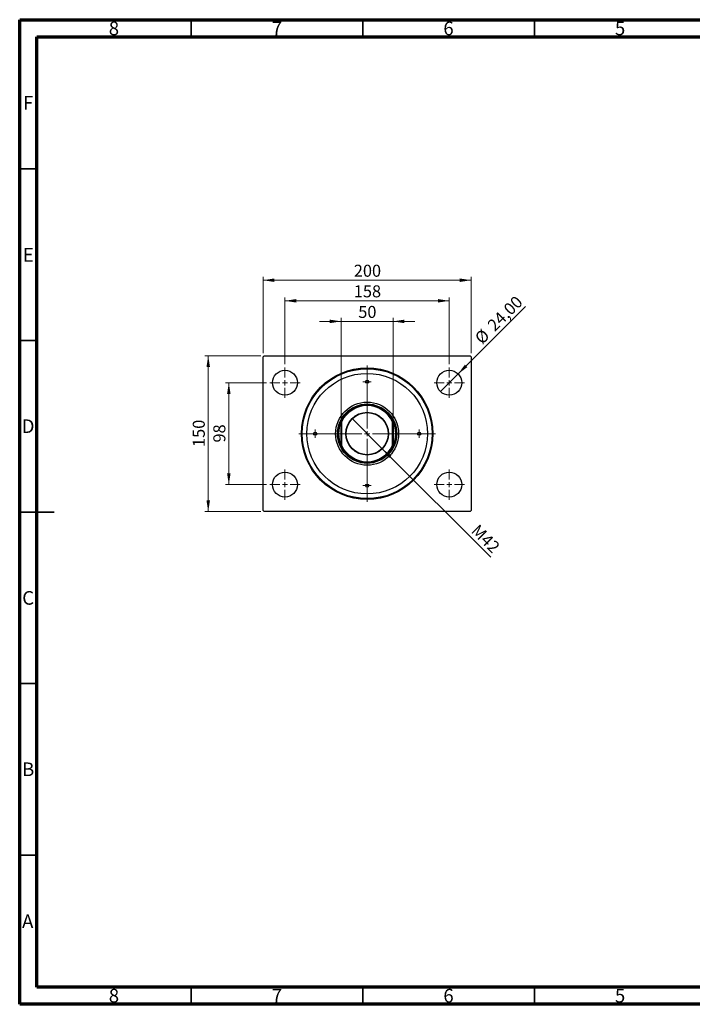
# Model space of a CAD drawing. Units: millimetres. Extents: x 15 to 415, y 5 to 292.
# Drawn here: x 15 to 211, y 5 to 292 of the extents above; entities that cross this region are included whole.
import ezdxf

# ---------------------------------------------------------------- set-up
doc = ezdxf.new("R2010")
doc.units = ezdxf.units.MM
doc.styles.add('SLDTEXTSTYLE0', font='TXT', dxfattribs={"width": 0.75})
doc.dimstyles.new('SLDDIMSTYLE0', dxfattribs={"dimtxt": 3.5, "dimasz": 3.302, "dimexe": 0, "dimexo": 0.0625, "dimgap": 0.875, "dimtad": 1, "dimdec": 0, "dimlfac": 3.3, "dimrnd": 1e-09, "dimzin": 12, "dimdsep": 46, "dimtxsty": 'SLDTEXTSTYLE0', "dimsah": 1, "dimcen": 0.09, "dimadec": 0, "dimazin": 3, "dimtfac": 1, "dimtdec": 0, "dimtofl": 0, "dimtmove": 0, "dimatfit": 3, "dimfxl": 1, "dimfrac": 2, "dimtolj": 1, "dimtzin": 12, "dimarcsym": 0})
doc.dimstyles.new('SLDDIMSTYLE1', dxfattribs={"dimtxt": 3.5, "dimasz": 3.302, "dimexe": 0, "dimexo": 0.0625, "dimgap": 0.875, "dimtad": 1, "dimlfac": 3.3, "dimrnd": 1e-09, "dimzin": 12, "dimdsep": 46, "dimtxsty": 'SLDTEXTSTYLE0', "dimblk1": 'NONE', "dimsah": 1, "dimcen": 0, "dimadec": 0, "dimazin": 3, "dimtfac": 1, "dimtmove": 0, "dimatfit": 3, "dimldrblk": 'NONE', "dimfxl": 1, "dimfrac": 2, "dimtolj": 1, "dimtzin": 12, "dimarcsym": 0})
doc.dimstyles.new('SLDDIMSTYLE2', dxfattribs={"dimtxt": 3.5, "dimasz": 3.302, "dimexe": 0, "dimexo": 0.0625, "dimgap": 0.875, "dimtad": 1, "dimdec": 0, "dimlfac": 3.3, "dimrnd": 1e-09, "dimzin": 12, "dimdsep": 46, "dimtxsty": 'SLDTEXTSTYLE0', "dimsah": 1, "dimcen": 0.09, "dimadec": 0, "dimazin": 3, "dimtfac": 1, "dimtdec": 0, "dimtmove": 0, "dimatfit": 0, "dimfxl": 1, "dimfrac": 2, "dimtolj": 1, "dimtzin": 12, "dimarcsym": 0})
doc.dimstyles.new('SLDDIMSTYLE3', dxfattribs={"dimtxt": 3.5, "dimasz": 3.302, "dimexe": 0, "dimexo": 0.0625, "dimgap": 0.875, "dimtad": 1, "dimlfac": 3.3, "dimrnd": 1e-09, "dimzin": 12, "dimdsep": 46, "dimtxsty": 'SLDTEXTSTYLE0', "dimblk1": 'NONE', "dimsah": 1, "dimcen": 0, "dimadec": 0, "dimazin": 3, "dimtfac": 1, "dimtmove": 0, "dimatfit": 3, "dimldrblk": 'NONE', "dimfxl": 1, "dimfrac": 2, "dimtolj": 1, "dimtzin": 12, "dimarcsym": 0})

# ---------------------------------------------------------------- blocks, each defined once
blk = doc.blocks.new('_D')
at = {"color": 7, "linetype": 'Continuous', "lineweight": 0}
for p, q in [((85.94, 194.76), (85.94, 217.06)), ((85.94, 216.06), (146.55, 216.06)), ((146.55, 194.76), (146.55, 217.06))]:
    blk.add_line(p, q, dxfattribs=at)
at = {"color": 7, "linetype": 'Continuous', "lineweight": 18}
for points in [[(85.94, 216.06), (89.24, 215.55), (89.24, 216.57)], [(146.55, 216.06), (143.24, 216.57), (143.24, 215.55)]]:
    blk.add_solid(points, dxfattribs=at)
at = {"color": 7, "linetype": 'Continuous', "lineweight": 18, "insert": (112.36, 220.57), "char_height": 3.5, "attachment_point": 1, "style": 'SLDTEXTSTYLE0'}
blk.add_mtext('200', dxfattribs=at)
blk = doc.blocks.new('_D_1')
at = {"color": 7, "linetype": 'Continuous', "lineweight": 0}
for p, q in [((92.3, 191.58), (92.3, 211.06)), ((92.3, 210.06), (140.18, 210.06)), ((140.18, 191.58), (140.18, 211.06))]:
    blk.add_line(p, q, dxfattribs=at)
at = {"color": 7, "linetype": 'Continuous', "lineweight": 18}
for points in [[(92.3, 210.06), (95.61, 209.55), (95.61, 210.57)], [(140.18, 210.06), (136.88, 210.57), (136.88, 209.55)]]:
    blk.add_solid(points, dxfattribs=at)
at = {"color": 7, "linetype": 'Continuous', "lineweight": 18, "insert": (112.36, 214.57), "char_height": 3.5, "attachment_point": 1, "style": 'SLDTEXTSTYLE0'}
blk.add_mtext('158', dxfattribs=at)
blk = doc.blocks.new('_D_2')
at = {"color": 7, "linetype": 'Continuous', "lineweight": 0}
for p, q in [((86.91, 186.18), (74.94, 186.18)), ((75.94, 156.48), (75.94, 186.18)), ((86.91, 156.48), (74.94, 156.48))]:
    blk.add_line(p, q, dxfattribs=at)
at = {"color": 7, "linetype": 'Continuous', "lineweight": 18}
for points in [[(75.94, 186.18), (75.43, 182.88), (76.45, 182.88)], [(75.94, 156.48), (76.45, 159.79), (75.43, 159.79)]]:
    blk.add_solid(points, dxfattribs=at)
at = {"color": 7, "linetype": 'Continuous', "lineweight": 18, "insert": (71.43, 168.75), "char_height": 3.5, "attachment_point": 1, "rotation": 90, "style": 'SLDTEXTSTYLE0'}
blk.add_mtext('98', dxfattribs=at)
blk = doc.blocks.new('_D_3')
at = {"color": 7, "linetype": 'Continuous', "lineweight": 0}
for p, q in [((85.24, 194.06), (68.94, 194.06)), ((69.94, 194.06), (69.94, 148.61)), ((85.24, 148.61), (68.94, 148.61))]:
    blk.add_line(p, q, dxfattribs=at)
at = {"color": 7, "linetype": 'Continuous', "lineweight": 18}
for points in [[(69.94, 194.06), (69.43, 190.76), (70.45, 190.76)], [(69.94, 148.61), (70.45, 151.91), (69.43, 151.91)]]:
    blk.add_solid(points, dxfattribs=at)
at = {"color": 7, "linetype": 'Continuous', "lineweight": 18, "insert": (65.43, 167.45), "char_height": 3.5, "attachment_point": 1, "rotation": 90, "style": 'SLDTEXTSTYLE0'}
blk.add_mtext('150', dxfattribs=at)
blk = doc.blocks.new('_D_4')
at = {"color": 7, "linetype": 'Continuous', "lineweight": 0}
for q in [(162.41, 208.41), (137.61, 183.61)]:
    blk.add_line((142.75, 188.75), q, dxfattribs=at)
at = {"color": 7, "linetype": 'Continuous', "lineweight": 18}
blk.add_solid([(142.75, 188.75), (145.45, 190.73), (144.73, 191.45)], dxfattribs=at)
at = {"color": 7, "linetype": 'Continuous', "lineweight": 18, "char_height": 3.5, "attachment_point": 1, "rotation": 45, "style": 'SLDTEXTSTYLE0'}
for s, insert in [('24,00', (150.97, 203.39)), ('%%c', (147.27, 199.62))]:
    blk.add_mtext(s, dxfattribs=dict(at, insert=insert))
blk = doc.blocks.new('_None')
blk = doc.blocks.new('_D_5')
at = {"color": 7, "linetype": 'Continuous', "lineweight": 0}
for p, q in [((108.67, 204.06), (102.32, 204.06)), ((108.67, 175.8), (108.67, 205.06)), ((108.67, 204.06), (123.82, 204.06)), ((123.82, 175.8), (123.82, 205.06)), ((123.82, 204.06), (130.17, 204.06))]:
    blk.add_line(p, q, dxfattribs=at)
at = {"color": 7, "linetype": 'Continuous', "lineweight": 18}
for points in [[(108.67, 204.06), (105.37, 204.57), (105.37, 203.55)], [(123.82, 204.06), (127.12, 203.55), (127.12, 204.57)]]:
    blk.add_solid(points, dxfattribs=at)
at = {"color": 7, "linetype": 'Continuous', "lineweight": 18, "insert": (113.66, 208.57), "char_height": 3.5, "attachment_point": 1, "style": 'SLDTEXTSTYLE0'}
blk.add_mtext('50', dxfattribs=at)
blk = doc.blocks.new('_D_6')
at = {"color": 7, "linetype": 'Continuous', "lineweight": 0}
for q in [(111.84, 175.74), (152.26, 135.32)]:
    blk.add_line((120.65, 166.93), q, dxfattribs=at)
at = {"color": 7, "linetype": 'Continuous', "lineweight": 18}
blk.add_solid([(120.65, 166.93), (122.62, 164.24), (123.34, 164.95)], dxfattribs=at)
at = {"color": 7, "linetype": 'Continuous', "lineweight": 18, "insert": (148.75, 145.2), "char_height": 3.5, "attachment_point": 1, "rotation": 315, "style": 'SLDTEXTSTYLE0'}
blk.add_mtext('M42', dxfattribs=at)
blk = doc.blocks.new('SW_CENTERMARKSYMBOL_0')
at = {"color": 0, "linetype": 'Continuous', "lineweight": 18}
for p, q in [((0, 1.52), (0, 4.39)), ((-1.52, 0), (-4.39, 0)), ((0, 0), (-0.76, 0)), ((0, 0), (0, 0.76)), ((0, 0), (0, -0.76)), ((0, 0), (0.76, 0)), ((1.52, 0), (4.39, 0)), ((0, -1.52), (0, -4.39))]:
    blk.add_line(p, q, dxfattribs=at)
blk = doc.blocks.new('SW_CENTERMARKSYMBOL_1')
at = {"color": 0, "linetype": 'Continuous', "lineweight": 18}
for p, q in [((0, 1.52), (0, 19.91)), ((-1.52, 0), (-19.91, 0)), ((0, 0), (-0.76, 0)), ((0, 0), (0, 0.76)), ((0, 0), (0, -0.76)), ((0, 0), (0.76, 0)), ((1.52, 0), (19.91, 0)), ((0, -1.52), (0, -19.91))]:
    blk.add_line(p, q, dxfattribs=at)
blk = doc.blocks.new('SW_CENTERMARKSYMBOL_2')
at = {"color": 0, "linetype": 'Continuous', "lineweight": 18}
for p, q in [((0, 1.52), (0, 4.39)), ((-1.52, 0), (-4.39, 0)), ((0, 0), (-0.76, 0)), ((0, 0), (0, 0.76)), ((0, 0), (0, -0.76)), ((0, 0), (0.76, 0)), ((1.52, 0), (4.39, 0)), ((0, -1.52), (0, -4.39))]:
    blk.add_line(p, q, dxfattribs=at)
blk = doc.blocks.new('SW_CENTERMARKSYMBOL_3')
at = {"color": 0, "linetype": 'Continuous', "lineweight": 18}
for p, q in [((0, 1.52), (0, 4.39)), ((-1.52, 0), (-4.39, 0)), ((0, 0), (-0.76, 0)), ((0, 0), (0, 0.76)), ((0, 0), (0, -0.76)), ((0, 0), (0.76, 0)), ((1.52, 0), (4.39, 0)), ((0, -1.52), (0, -4.39))]:
    blk.add_line(p, q, dxfattribs=at)
blk = doc.blocks.new('SW_CENTERMARKSYMBOL_4')
at = {"color": 0, "linetype": 'Continuous', "lineweight": 18}
for p, q in [((0, 1.52), (0, 4.39)), ((-1.52, 0), (-4.39, 0)), ((0, 0), (-0.76, 0)), ((0, 0), (0, 0.76)), ((0, 0), (0, -0.76)), ((0, 0), (0.76, 0)), ((1.52, 0), (4.39, 0)), ((0, -1.52), (0, -4.39))]:
    blk.add_line(p, q, dxfattribs=at)
blk = doc.blocks.new('SW_CENTERMARKSYMBOL_5')
at = {"color": 0, "linetype": 'Continuous', "lineweight": 18}
for p, q in [((-0.76, 0), (-1.21, 0)), ((0, 0), (-0.76, 0)), ((0, 0.76), (0, 1.21)), ((0, 0), (0, 0.76)), ((0, 0), (0, -0.76)), ((0, 0), (0.76, 0)), ((0.76, 0), (1.21, 0)), ((0, -0.76), (0, -1.21))]:
    blk.add_line(p, q, dxfattribs=at)
blk = doc.blocks.new('SW_CENTERMARKSYMBOL_6')
at = {"color": 0, "linetype": 'Continuous', "lineweight": 18}
for p, q in [((-0.76, 0), (-1.21, 0)), ((0, 0), (-0.76, 0)), ((0, 0.76), (0, 1.21)), ((0, 0), (0, 0.76)), ((0, 0), (0, -0.76)), ((0, 0), (0.76, 0)), ((0.76, 0), (1.21, 0)), ((0, -0.76), (0, -1.21))]:
    blk.add_line(p, q, dxfattribs=at)
blk = doc.blocks.new('SW_CENTERMARKSYMBOL_7')
at = {"color": 0, "linetype": 'Continuous', "lineweight": 18}
for p, q in [((-0.76, 0), (-1.21, 0)), ((0, 0), (-0.76, 0)), ((0, 0.76), (0, 1.21)), ((0, 0), (0, 0.76)), ((0, 0), (0, -0.76)), ((0, 0), (0.76, 0)), ((0.76, 0), (1.21, 0)), ((0, -0.76), (0, -1.21))]:
    blk.add_line(p, q, dxfattribs=at)
blk = doc.blocks.new('SW_CENTERMARKSYMBOL_8')
at = {"color": 0, "linetype": 'Continuous', "lineweight": 18}
for p, q in [((-0.76, 0), (-1.21, 0)), ((0, 0), (-0.76, 0)), ((0, 0.76), (0, 1.21)), ((0, 0), (0, 0.76)), ((0, 0), (0, -0.76)), ((0, 0), (0.76, 0)), ((0.76, 0), (1.21, 0)), ((0, -0.76), (0, -1.21))]:
    blk.add_line(p, q, dxfattribs=at)

msp = doc.modelspace()

# ---------------------------------------------------------------- linework, layer by layer
at = {"color": 7, "linetype": 'Continuous', "lineweight": 70}
for p, q in [((15, 5), (15, 292)), ((15, 292), (415, 292)), ((20, 10), (20, 287)), ((20, 287), (410, 287)), ((410, 10), (20, 10)), ((415, 5), (15, 5))]:
    msp.add_line(p, q, dxfattribs=at)
at = {"color": 7, "linetype": 'Continuous', "lineweight": 35}
for p, q in [((65, 287), (65, 292)), ((115, 287), (115, 292)), ((165, 287), (165, 292)), ((20, 248.5), (15, 248.5)), ((20, 198.5), (15, 198.5)), ((15, 148.5), (25, 148.5)), ((20, 148.5), (15, 148.5)), ((20, 98.5), (15, 98.5)), ((20, 48.5), (15, 48.5)), ((65, 10), (65, 5)), ((115, 10), (115, 5)), ((165, 10), (165, 5))]:
    msp.add_line(p, q, dxfattribs=at)
at = {"color": 7, "linetype": 'Continuous', "lineweight": 25}
for p, q in [((85.94, 193.757), (86.243, 194.06)), ((85.94, 148.9085), (85.94, 193.757)), ((86.243, 194.06), (146.243, 194.06)), ((146.243, 194.06), (146.5461, 193.757)), ((146.5461, 193.757), (146.5461, 148.9085)), ((108.6673, 167.8611), (108.6673, 174.8044)), ((108.8188, 174.7712), (108.6673, 174.8044)), ((108.8188, 174.7712), (108.8188, 167.8943)), ((123.8188, 174.8044), (123.6673, 174.7712)), ((123.6673, 167.8943), (123.6673, 174.7712)), ((123.8188, 174.8044), (123.8188, 167.8611)), ((108.8188, 167.8943), (108.6673, 167.8611)), ((123.8188, 167.8611), (123.6673, 167.8943)), ((86.243, 148.6055), (85.94, 148.9085)), ((146.243, 148.6055), (86.243, 148.6055)), ((146.5461, 148.9085), (146.243, 148.6055))]:
    msp.add_line(p, q, dxfattribs=at)
for centre, radius in [((92.3036, 186.1812), 3.6364), ((116.243, 171.3327), 19.1515), ((116.243, 171.3327), 18.9394), ((140.1824, 186.1812), 3.6364), ((116.243, 171.3327), 17.5758), ((116.243, 186.4842), 0.4545), ((116.243, 171.3327), 9.1818), ((116.243, 171.3327), 8.6364), ((116.243, 171.3327), 8.4848), ((116.243, 171.3327), 6.2273), ((116.243, 171.3327), 6.1364), ((101.0915, 171.3327), 0.4545), ((131.3945, 171.3327), 0.4545), ((92.3036, 156.4842), 3.6364), ((140.1824, 156.4842), 3.6364), ((116.243, 156.1812), 0.4545)]:
    msp.add_circle(centre, radius, dxfattribs=at)
for radius, start, end in [(8.3333, 24.619977, 155.380023), (8.1818, 24.850502, 155.149498), (8.3333, 155.380023, 204.619977), (8.3333, 335.380023, 24.619977), (8.3333, 204.619977, 335.380023), (8.1818, 204.850502, 335.149498)]:
    msp.add_arc((116.243, 171.3327), radius, start, end, dxfattribs=at)

# ---------------------------------------------------------------- block references
at = {"color": 7, "linetype": 'Continuous', "lineweight": 0}
for name, p in [('SW_CENTERMARKSYMBOL_4', (92.3036, 186.1812)), ('SW_CENTERMARKSYMBOL_1', (116.243, 171.3327)), ('SW_CENTERMARKSYMBOL_3', (140.1824, 186.1812)), ('SW_CENTERMARKSYMBOL_6', (116.243, 186.4842)), ('SW_CENTERMARKSYMBOL_5', (101.0915, 171.3327)), ('SW_CENTERMARKSYMBOL_7', (131.3945, 171.3327)), ('SW_CENTERMARKSYMBOL_0', (92.3036, 156.4842)), ('SW_CENTERMARKSYMBOL_2', (140.1824, 156.4842)), ('SW_CENTERMARKSYMBOL_8', (116.243, 156.1812))]:
    msp.add_blockref(name, p, dxfattribs=at)

# ---------------------------------------------------------------- texts
at = {"color": 7, "linetype": 'Continuous', "lineweight": 0, "char_height": 3.9688, "attachment_point": 2, "style": 'SLDTEXTSTYLE0'}
for s, insert in [('8', (42.46, 291.4462)), ('7', (89.96, 291.4462)), ('6', (139.96, 291.4462)), ('5', (189.96, 291.4462)), ('F', (17.4577, 269.7458)), ('E', (17.5078, 225.4462)), ('D', (17.4527, 175.4958)), ('C', (17.4587, 125.4462)), ('B', (17.4706, 75.4958)), ('A', (17.3397, 31.1962)), ('8', (42.46, 9.4958)), ('7', (89.96, 9.4958)), ('6', (139.96, 9.4958)), ('5', (189.96, 9.4958))]:
    msp.add_mtext(s, dxfattribs=dict(at, insert=insert))

# ---------------------------------------------------------------- dimensions: what is measured, and where the dimension line sits
at = {"color": 7, "linetype": 'Continuous', "lineweight": 18}
for base, p1, p2, dimstyle, picture, middle in [((146.5461, 216.06), (85.94, 193.757), (146.5461, 193.757), 'SLDDIMSTYLE0', '_D', (116.243, 216.06)), ((140.1824, 210.06), (92.3036, 190.5752), (140.1824, 190.5752), 'SLDDIMSTYLE0', '_D_1', (116.243, 210.06)), ((123.8188, 204.06), (108.6673, 174.8044), (123.8188, 174.8044), 'SLDDIMSTYLE2', '_D_5', (116.243, 204.06))]:
    dim = msp.add_linear_dim(base=base, p1=p1, p2=p2, dimstyle=dimstyle, dxfattribs=at)
    dim.commit()
    dim.dimension.update_dxf_attribs({"geometry": picture, "text_midpoint": middle, "dimtype": 160})
dim = msp.add_diameter_dim_2p(p1=(137.6111, 183.6099), p2=(142.7537, 188.7525), dimstyle='SLDDIMSTYLE1', dxfattribs=at)
dim.commit()
dim.dimension.update_dxf_attribs({"geometry": '_D_4', "text_midpoint": (156.5461, 202.5449), "dimtype": 163})
for base, p1, p2, picture, middle in [((69.94, 148.6055), (86.243, 194.06), (86.243, 148.6055), '_D_3', (69.94, 171.3327)), ((75.94, 186.1812), (87.9097, 156.4842), (87.9097, 186.1812), '_D_2', (75.94, 171.3327))]:
    dim = msp.add_linear_dim(base=base, p1=p1, p2=p2, angle=90, dimstyle='SLDDIMSTYLE0', dxfattribs=at)
    dim.commit()
    dim.dimension.update_dxf_attribs({"geometry": picture, "text_midpoint": middle, "dimtype": 160})
dim = msp.add_diameter_dim_2p(p1=(111.8397, 175.7361), p2=(120.6464, 166.9294), text='M42', dimstyle='SLDDIMSTYLE3', override={"dimpost": '<>'}, dxfattribs=at)
dim.commit()
dim.dimension.update_dxf_attribs({"geometry": '_D_6', "text_midpoint": (148.9703, 138.6055), "dimtype": 163})

doc.saveas('drawing.dxf')
